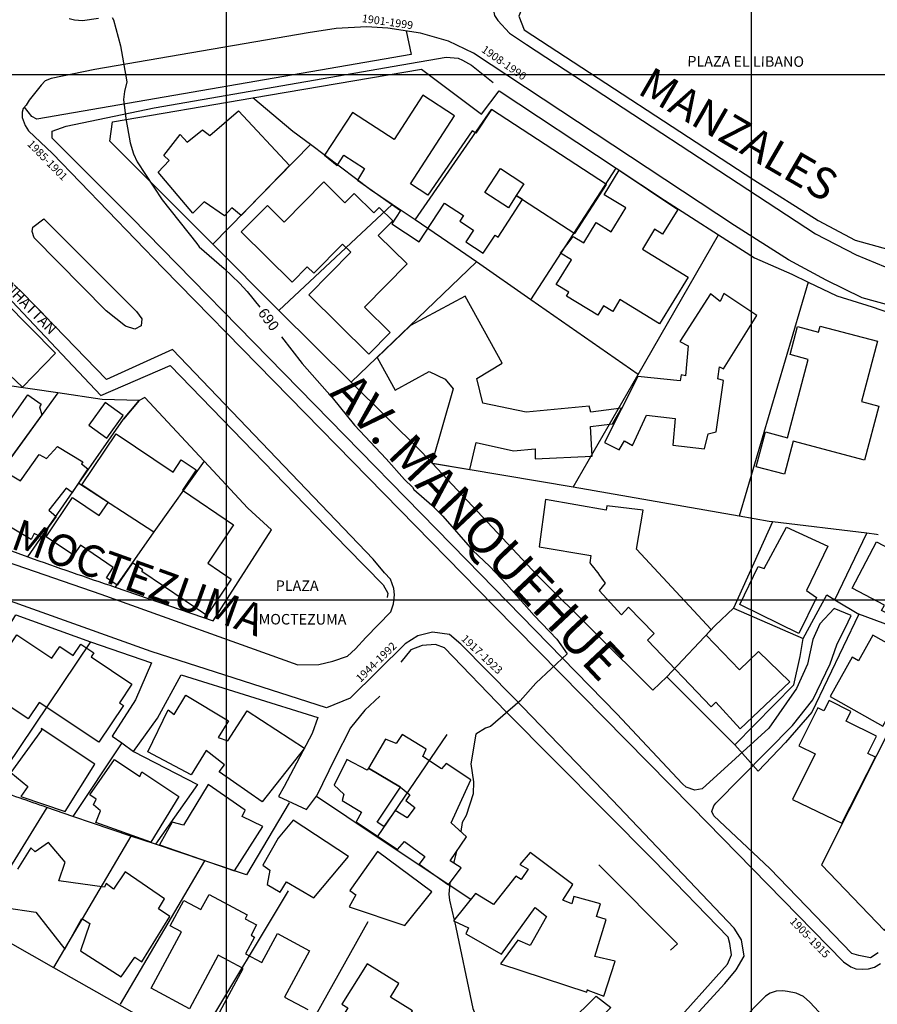
# Model space of a CAD drawing. Extents: x 350179 to 359015, y 6301996 to 6311066.
# Drawn here: x 353461 to 353624, y 6304523 to 6304710 of the extents above; entities that cross this region are included whole.
import ezdxf

# ---------------------------------------------------------------- set-up
doc = ezdxf.new("R2010")
doc.units = 0
doc.header["$LTSCALE"] = 25.4
doc.header["$MEASUREMENT"] = 0
for name, color, linetype in [('CAM-PAVI', 22, 'CONTINUOUS'), ('CONSTRUCCION3', 1, 'CONTINUOUS'), ('COOR-UTM', 255, 'CONTINUOUS'), ('CURVA-INDICE', 34, 'CONTINUOUS'), ('DIV-PREDIAL', 8, 'CONTINUOUS'), ('TEXTO-CURVAS', 7, 'CONTINUOUS'), ('TEXTO_ALTURA', 1, 'CONTINUOUS'), ('TEXTO_CALLE_TRONCA', 6, 'CONTINUOUS'), ('TEXTO_CALLES', 7, 'CONTINUOUS'), ('TEXTO_TOPONIMO', 1, 'CONTINUOUS'), ('VEREDA', 7, 'CONTINUOUS')]:
    doc.layers.add(name, color=color, linetype=linetype)
doc.styles.add('ARIAL', font='ariali_0.ttf')
doc.styles.add('ROMAN', font='romand.shx')
doc.styles.get("Standard").update_dxf_attribs({"font": 'ARIAL.TTF'})

msp = doc.modelspace()

# ---------------------------------------------------------------- linework, layer by layer
at = {"layer": 'CAM-PAVI'}
for points in [[(353785.94, 6304756.82), (353724.25, 6304745.91), (353699.12, 6304741.41), (353554.91, 6304716.32), (353552.95, 6304715.65), (353551.49, 6304714.27), (353550.86, 6304712.56), (353551.13, 6304711.21), (353551.77, 6304710.29), (353553.95, 6304707.89), (353557.24, 6304705.72), (353612.26, 6304669.66), (353619.97, 6304665.66), (353625.49, 6304663.39), (353628.58, 6304662.75), (353633.23, 6304662.32), (353637.57, 6304662.16), (353642.17, 6304662.75), (353653.65, 6304664.92), (353685.73, 6304670.7), (353714.18, 6304675.6), (353745.36, 6304681.04), (353814.36, 6304693.19)], [(353458.13, 6304607.27), (353476.14, 6304601.03), (353513.67, 6304587.59), (353517.68, 6304587.67), (353520.31, 6304588.3), (353523.1, 6304589.28), (353524.62, 6304590.63), (353526.59, 6304592.78), (353531.35, 6304597.7), (353531.89, 6304599.21), (353532.09, 6304600.91), (353531.94, 6304602.16), (353531.29, 6304603.91), (353530.16, 6304605.09), (353528.04, 6304607.71), (353489.82, 6304647.61), (353477.25, 6304641.95), (353461.38, 6304658.29), (353459.66, 6304659.97)], [(353586.52, 6304517.73), (353594.98, 6304526.9), (353597.16, 6304529.51), (353598.68, 6304532.13), (353598.14, 6304535.24), (353596.73, 6304537.45), (353573.55, 6304561.89), (353554.81, 6304581.32), (353544.69, 6304591.55), (353542.52, 6304593.39), (353539.33, 6304593.85), (353536.51, 6304593.1), (353534.09, 6304591.61), (353523.65, 6304581.23), (353519.1, 6304579.39), (353485.73, 6304590.15), (353457.2, 6304600.34)], [(353616.31, 6304517.85), (353611.15, 6304523.36), (353609.95, 6304524.46), (353608.56, 6304525.1), (353606.89, 6304525.43), (353605.99, 6304525.53), (353604.75, 6304525.44), (353603.63, 6304525.12), (353602.73, 6304524.54), (353592.93, 6304514.65)]]:
    msp.add_lwpolyline(points, dxfattribs=at)
msp.add_lwpolyline([(353626.89, 6304655.86), (353621.11, 6304657.49), (353614.29, 6304660.86), (353607.12, 6304664.74), (353596.8, 6304671.26), (353547.11, 6304704.06), (353542.38, 6304706.34), (353537.02, 6304707.88), (353530.82, 6304708.84), (353526.74, 6304709.07), (353520.99, 6304708.75), (353515.65, 6304707.92), (353475, 6304700.95), (353466.7, 6304699.25), (353465.59, 6304698.77), (353464.8, 6304697.98, -0.017097), (353462.77, 6304695.41, 0.023655), (353461.92, 6304694.14), (353461.4, 6304693.53), (353461.21, 6304692.83), (353461.19, 6304691.78), (353461.77, 6304690.29), (353462.4, 6304689.29), (353466.98, 6304684.95), (353488.02, 6304663.13), (353551.08, 6304598.77), (353588.68, 6304560.58), (353617.55, 6304531.05), (353618.95, 6304530.11), (353619.92, 6304529.74), (353621.13, 6304529.69), (353622.34, 6304529.73), (353623.46, 6304530.07), (353624.61, 6304530.73)], format="xyb", dxfattribs=at)
msp.add_lwpolyline([(353465.3, 6304672.5), (353482.93, 6304654.86), (353483.97, 6304653.46), (353483.87, 6304652.16), (353482.62, 6304651.51), (353480.86, 6304652.05), (353477.19, 6304654.97), (353463.44, 6304668.89), (353463.09, 6304670.12), (353463.21, 6304670.94)], close=True, dxfattribs=at)
at = {"layer": 'CONSTRUCCION3', "color": 6}
for points in [[(353550.52, 6304693.32), (353547.59, 6304688.8), (353546.89, 6304689.25), (353538.41, 6304677), (353535.11, 6304679.18), (353543.52, 6304692.11), (353537.48, 6304696.04), (353532, 6304687.62), (353524.11, 6304692.74), (353518.73, 6304684.64), (353521.15, 6304682.69), (353522.43, 6304684.65), (353526.38, 6304682.08), (353525.01, 6304679.89), (353533.24, 6304674.12), (353531.54, 6304671.54), (353536.8, 6304668.12), (353541.59, 6304675.5), (353545.21, 6304673.15), (353544.49, 6304672.05), (353547.12, 6304670.33), (353545.67, 6304668.11), (353548.97, 6304665.96), (353551.22, 6304669.42), (353551.8, 6304669.05), (353556.46, 6304676.21), (353555.27, 6304676.98), (353553.76, 6304674.63), (353549.27, 6304677.54), (353552.23, 6304682.11), (353556.72, 6304679.21), (353555.27, 6304676.98), (353556.46, 6304676.21), (353566.42, 6304669.74), (353572.47, 6304679.05)], [(353533.24, 6304564.32), (353527.12, 6304567.94), (353526.9, 6304567.57), (353522.98, 6304569.57), (353520.61, 6304564.66), (353522.46, 6304562.97), (353522.11, 6304561.75), (353525.8, 6304559.52), (353524.79, 6304557.71), (353532.63, 6304552.43), (353533.98, 6304553.98), (353537.83, 6304551.08), (353536.8, 6304549.65), (353542.38, 6304545.7), (353544.77, 6304548.93), (353542.68, 6304550.26), (353545.79, 6304554.86), (353542.89, 6304557.52), (353546.6, 6304565.72), (353541.93, 6304568.79), (353541.05, 6304567.8), (353537.47, 6304570.14), (353538.08, 6304571.54), (353533.53, 6304574.32), (353532.4, 6304572.64), (353530.38, 6304573.44), (353527.12, 6304567.94), (353533.24, 6304564.32), (353534.98, 6304562.82), (353534.23, 6304561.76), (353535.96, 6304560.42), (353534.49, 6304558.45), (353532.22, 6304559.85), (353530.07, 6304556.8), (353528.78, 6304557.65)]]:
    msp.add_lwpolyline(points, close=True, dxfattribs=at)
at = {"layer": 'CONSTRUCCION3', "linetype": 'Continuous'}
for points in [[(353487.07, 6304681.41), (353489.2, 6304683.62), (353488.15, 6304684.58), (353491.28, 6304688.59), (353492.62, 6304687.1), (353495.5, 6304689.43), (353496.9, 6304688.41), (353502.39, 6304693.1), (353512.11, 6304682.69), (353502.91, 6304673.13), (353501.09, 6304674.63), (353499.73, 6304673.11), (353495.84, 6304675.76), (353493.67, 6304673.59)], [(353574.88, 6304681.75), (353586.01, 6304674.29), (353583.12, 6304669.61), (353581.61, 6304670.53), (353579.29, 6304666.72), (353587.99, 6304661.4), (353582.56, 6304652.52), (353575, 6304657.14), (353573.63, 6304654.88), (353571.88, 6304655.95), (353570.79, 6304654.16), (353564.84, 6304657.8), (353565.3, 6304658.55), (353562.88, 6304660.02), (353565.75, 6304664.72), (353563.69, 6304665.97), (353566.11, 6304669.16), (353568.1, 6304667.94), (353570.46, 6304671.81), (353573.33, 6304670.06), (353576.1, 6304674.59), (353572.02, 6304677.08)], [(353502.91, 6304670.04), (353507.88, 6304675.07), (353511.1, 6304671.9), (353518.64, 6304679.53), (353522.65, 6304675.57), (353524.39, 6304677.33), (353528.13, 6304673.64), (353529.16, 6304674.69), (353531.74, 6304672.15), (353528.98, 6304669.36), (353534.47, 6304663.93), (353526.35, 6304655.72), (353531.27, 6304650.86), (353527.2, 6304646.73), (353515.75, 6304658.03), (353523.76, 6304666.14), (353522.2, 6304667.69), (353516.72, 6304662.15), (353515.47, 6304663.38), (353512.6, 6304660.48)], [(353528.76, 6304646.1), (353532.18, 6304639.92), (353538.67, 6304643.43), (353541.72, 6304641.97), (353543.22, 6304640.17), (353539.17, 6304626.01), (353546.4, 6304624.77), (353547.62, 6304629.95), (353554.72, 6304628.33), (353558.85, 6304628.74), (353558.85, 6304626.83), (353569.73, 6304627.36), (353569.38, 6304632.97), (353573.59, 6304633.48), (353575.28, 6304636.44), (353569.43, 6304635.71), (353569.14, 6304636.88), (353557.16, 6304635.72), (353548.92, 6304637.4), (353547.73, 6304642.14), (353552.56, 6304645.01), (353545.54, 6304657.8), (353535.1, 6304652.23)], [(353601.08, 6304654.08), (353594.78, 6304658.31), (353594.07, 6304656.77), (353592.27, 6304658.25), (353586.4, 6304649.13), (353588.01, 6304648.33), (353587.51, 6304642.62), (353586.63, 6304642.82), (353586.45, 6304641.67), (353578.41, 6304642.47), (353572.07, 6304629.96), (353574.83, 6304628.55), (353575.84, 6304630.25), (353577.39, 6304629.36), (353580.08, 6304635.12), (353585.51, 6304634.49), (353585.06, 6304629.43), (353591.11, 6304628.72), (353591.82, 6304631.56), (353593.32, 6304631.99), (353594.7, 6304641.75), (353593.67, 6304642.05), (353593.95, 6304644.35), (353594.75, 6304643.93)], [(353624.03, 6304649.2), (353620.99, 6304637.75), (353624.32, 6304636.87), (353621.59, 6304626.59), (353607.99, 6304630.19), (353606.33, 6304623.91), (353600.97, 6304625.33), (353602.73, 6304631.96), (353606.92, 6304630.85), (353610.86, 6304645.75), (353607.39, 6304646.67), (353608.81, 6304651.99), (353612.84, 6304650.92), (353613.15, 6304652.08)], [(353477, 6304637.54), (353473.88, 6304633.22), (353477.32, 6304630.73), (353480.44, 6304635.05)], [(353479.1, 6304631.6), (353489.91, 6304624.31), (353491.46, 6304626.62), (353494.29, 6304624.71), (353491.69, 6304620.85), (353501.45, 6304614.26), (353496.52, 6304606.94), (353500.99, 6304603.92), (353496.33, 6304597), (353483.97, 6304605.34), (353484.19, 6304605.67), (353482.16, 6304607.04), (353479.29, 6304602.78), (353477.21, 6304604.18), (353478.54, 6304606.15), (353472.27, 6304610.38), (353470.98, 6304608.46), (353465.75, 6304611.99), (353470.78, 6304619.45), (353475.86, 6304616.01), (353477.53, 6304618.48), (353472.52, 6304621.86)], [(353454.36, 6304619.3), (353457.48, 6304624.66), (353460.86, 6304622.63), (353464.44, 6304627.62), (353465.84, 6304626.86), (353467.88, 6304629.15), (353472.74, 6304626.24), (353472.51, 6304625.88), (353473.7, 6304624.9), (353470.71, 6304620.41), (353469.53, 6304621.21), (353466.28, 6304617.07), (353467.64, 6304615.87), (353464.82, 6304611.89), (353463.49, 6304612.59), (353462.9, 6304611.48), (353455.57, 6304615.76), (353456.32, 6304616.86)], [(353614.61, 6304610.18), (353610.52, 6304601.76), (353612.41, 6304600.43), (353609.04, 6304593.54), (353597.81, 6304599.11), (353601.35, 6304606.3), (353602.44, 6304605.95), (353606.72, 6304613.81)], [(353637.57, 6304600.63), (353633.71, 6304593.29), (353624.83, 6304597.95), (353625.38, 6304598.98), (353619.23, 6304602.21), (353623.87, 6304611.04), (353630.87, 6304607.37), (353629.54, 6304604.85)], [(353452.63, 6304583.81), (353457, 6304590.36), (353457.8, 6304589.82), (353460.15, 6304593.34), (353466.85, 6304588.87), (353468.33, 6304591.08), (353470.9, 6304589.36), (353472.33, 6304591.51), (353474.81, 6304589.86), (353474.32, 6304589.13), (353482.08, 6304583.94), (353479.7, 6304580.37), (353480.48, 6304579.85), (353475.8, 6304572.85), (353464.42, 6304580.46), (353462.32, 6304577.33)], [(353623.17, 6304593.26), (353620.42, 6304588.36), (353619.23, 6304589.03), (353615.02, 6304581.55), (353625.03, 6304575.93), (353628, 6304581.21), (353629.11, 6304580.59), (353631.37, 6304584.63), (353629.48, 6304585.69), (353631.2, 6304588.74)], [(353492.37, 6304581.83), (353500.48, 6304576.97), (353498.49, 6304573.76), (353500.32, 6304573.13), (353504.03, 6304578.87), (353514.93, 6304571.72), (353506.86, 6304561.53), (353498.68, 6304567.25), (353499.69, 6304568.57), (353496.2, 6304571.3), (353493.36, 6304566.68), (353485.1, 6304571.03), (353489, 6304579.02), (353490.15, 6304578.13)], [(353612.69, 6304579.4), (353609.09, 6304572.2), (353612.2, 6304570.64), (353607.86, 6304561.96), (353617.28, 6304557.47), (353623.65, 6304570.05), (353622.2, 6304570.7), (353623.85, 6304574), (353618.08, 6304576.88), (353618.99, 6304578.7), (353614.82, 6304580.79), (353613.83, 6304578.82)], [(353464.86, 6304575.15), (353459.02, 6304567.13), (353462.27, 6304564.41), (353460.96, 6304562.52), (353469.4, 6304559.7), (353475.01, 6304568.7), (353464.82, 6304575.45)], [(353478.74, 6304569.59), (353483.57, 6304566.32), (353483.98, 6304567.21), (353491, 6304562.54), (353485.68, 6304553.86), (353475.23, 6304557.57), (353476.07, 6304559.78), (353474.74, 6304560.92), (353475.27, 6304562.02), (353474.07, 6304562.82)], [(353496.62, 6304564.8), (353491.88, 6304557.05), (353489.74, 6304557.67), (353487.35, 6304553.34), (353501.62, 6304548.39), (353507, 6304556.81), (353503.1, 6304558.74), (353503.67, 6304559.95)], [(353523.29, 6304551.13), (353512.77, 6304558.01), (353509.92, 6304554.62), (353507.02, 6304549.49), (353508.36, 6304548.52), (353507.85, 6304545.78), (353510.29, 6304544.32), (353511.49, 6304546.29), (353516.72, 6304543.22)], [(353528.87, 6304552.04), (353523.59, 6304544.62), (353524.71, 6304543.83), (353523.43, 6304541.55), (353534.04, 6304537.99), (353539.21, 6304544.39)], [(353574.07, 6304531.16), (353570.2, 6304532.1), (353572.35, 6304539.12), (353570.56, 6304539.66), (353571.27, 6304542.08), (353566.2, 6304543.49), (353565.84, 6304542.09), (353564.14, 6304542.8), (353566.06, 6304545.81), (353557.88, 6304551.87), (353555.97, 6304549.58), (353557.52, 6304548.7), (353556.21, 6304546.76), (353555.19, 6304547.34), (353550.9, 6304541.99), (353547.49, 6304544.07), (353543.31, 6304538.87), (353546.14, 6304537.51), (353545.68, 6304536.39), (353552.46, 6304532.54), (353558.88, 6304541.39), (353561.01, 6304539.71), (353557.9, 6304534.19), (353555.59, 6304535.19), (353552.27, 6304530.7), (353568.72, 6304525.29), (353568.85, 6304525.76), (353568.91, 6304525.69), (353571.95, 6304524.5)], [(353514.28, 6304508.04), (353521, 6304503.85), (353524.05, 6304508.73), (353526.56, 6304507.16), (353529.33, 6304511.61), (353527.04, 6304513.04), (353528.69, 6304515.69), (353530.88, 6304514.33), (353535.5, 6304521.72), (353531.31, 6304524.33), (353532.92, 6304526.91), (353526.85, 6304530.7), (353522.06, 6304523.02), (353523.22, 6304522.3), (353522.13, 6304520.55), (353523, 6304520), (353520.76, 6304516.4), (353519.85, 6304516.97)], [(353570.45, 6304524.52), (353573.29, 6304522.37), (353567.89, 6304516.91), (353565.29, 6304519.36)]]:
    msp.add_lwpolyline(points, close=True, dxfattribs=at)
for points in [[(353443.41, 6304671.33), (353467.53, 6304646.92), (353461.26, 6304640.47), (353453.79, 6304647.46)], [(353457.5, 6304632.21), (353462.26, 6304639.01), (353464.82, 6304637.21), (353464.49, 6304636.74), (353464.93, 6304635.21), (353450.24, 6304615.05)], [(353457.78, 6304541.43), (353463.8, 6304540.54), (353469.29, 6304533.46), (353472.57, 6304539.29), (353474.09, 6304538.33), (353472.3, 6304533.15), (353480.03, 6304528.2), (353482.62, 6304531.96), (353483.98, 6304531.07), (353489.3, 6304539.68), (353487.16, 6304541.13), (353488.28, 6304543.04), (353480.77, 6304548.2), (353478.59, 6304544.91), (353477.19, 6304545.95), (353476.87, 6304545.28), (353468.19, 6304546.5), (353469.35, 6304550.04), (353466.18, 6304553.78), (353463.64, 6304552.02), (353462.86, 6304552.75), (353460.28, 6304548.69)], [(353497.95, 6304519.88), (353503.27, 6304529.81), (353498.53, 6304532.35), (353493.04, 6304522.11), (353485.75, 6304526.02), (353491.5, 6304536.75), (353489.35, 6304537.91), (353491.95, 6304542.76), (353495.23, 6304541), (353496.77, 6304543.88), (353504.04, 6304539.98), (353503.64, 6304539.24), (353505.83, 6304538.07), (353504.78, 6304536.11), (353505.44, 6304535.76), (353503.73, 6304532.57), (353506.81, 6304530.93), (353509.77, 6304536.46), (353515.89, 6304533.18), (353511.14, 6304524.32), (353515.56, 6304521.95)]]:
    msp.add_lwpolyline(points, dxfattribs=at)
msp.add_lwpolyline([(353560.84, 6304619.09), (353559.62, 6304610.07), (353569.44, 6304608.4), (353569.29, 6304606.99, -0.012131), (353572.19, 6304603.16), (353571.04, 6304601.78), (353575.27, 6304597.14), (353576.64, 6304598.61), (353581.55, 6304593.54), (353580.26, 6304592.29), (353592.4, 6304579.6), (353593.27, 6304580.49), (353597.91, 6304575.44), (353607.32, 6304584.35), (353601.38, 6304590.11), (353597.75, 6304586.68), (353591.4, 6304593.26), (353592.37, 6304594.35), (353578.15, 6304609.65), (353579.41, 6304617.04), (353572.49, 6304617.85), (353572.39, 6304617.05)], format="xyb", close=True, dxfattribs=at)
at = {"layer": 'COOR-UTM', "linetype": 'Continuous'}
for points in [[(353500, 6304800, 0), (353500, 6304100, 0)], [(353600, 6304800, 0), (353600, 6304100, 0)], [(352900, 6304700, 0), (353900, 6304700, 0)], [(352900, 6304600, 0), (353900, 6304600, 0)]]:
    msp.add_polyline3d(points, dxfattribs=at)
at = {"layer": 'CURVA-INDICE', "linetype": 'Continuous'}
for points in [[(353470.14, 6304710.66, 690), (353471.16, 6304710.4, 690), (353472.69, 6304710.29, 690), (353475.74, 6304710.75, 690)], [(353478.32, 6304710.85, 690), (353478.6, 6304710.42, 690), (353479.9, 6304705.43, 690), (353481.13, 6304698.61, 690), (353480.66, 6304696.76, 690), (353480.5, 6304695.22, 690), (353480.91, 6304691.63, 690), (353481.75, 6304687, 690), (353482.37, 6304684.91, 690), (353483.06, 6304683.39, 690), (353487.86, 6304676.16, 690), (353494.41, 6304667.79, 690), (353494.91, 6304667.2, 690), (353499.66, 6304663.07, 690), (353502.54, 6304660.25, 690), (353504, 6304658.66, 690), (353506.41, 6304655.67, 690)], [(353510.59, 6304650.06, 690), (353514.5, 6304644.98, 690), (353520.23, 6304638.47, 690), (353524.48, 6304633.22, 690), (353530.51, 6304626.85, 690), (353533.95, 6304622.89, 690), (353535.49, 6304621.44, 690), (353535.78, 6304621.01, 690), (353539.16, 6304617.98, 690), (353541.28, 6304615.88, 690), (353546.95, 6304609.43, 690), (353550.25, 6304606.31, 690), (353553.38, 6304602.98, 690), (353558.68, 6304596.97, 690), (353563.01, 6304592.48, 690), (353564.95, 6304589.68, 690), (353559.01, 6304584.14, 690), (353556.01, 6304580.76, 690), (353550.37, 6304575.89, 690), (353549.39, 6304575.57, 690), (353547.56, 6304574.37, 690), (353546.64, 6304568.75, 690), (353547.09, 6304565.35, 690), (353547.04, 6304563.02, 690), (353545.71, 6304558.93, 690), (353544.96, 6304557.56, 690), (353544.68, 6304555.87, 690)], [(353543.89, 6304552.04, 690), (353543.34, 6304549.84, 690)], [(353542.64, 6304546.05, 690), (353542.44, 6304543.93, 690), (353542.55, 6304542.82, 690), (353543.43, 6304539.02, 690)], [(353543.48, 6304538.79, 690), (353547.02, 6304522.14, 690), (353550.62, 6304513.08, 690)]]:
    msp.add_polyline3d(points, dxfattribs=at)
at = {"layer": 'DIV-PREDIAL'}
for points in [[(353505.11, 6304695.54), (353537.2, 6304701.02), (353548.65, 6304692.43), (353552.03, 6304696.88), (353574.3, 6304682.16)], [(353497.46, 6304667.69), (353477.89, 6304687.33), (353478.36, 6304690.97), (353505.11, 6304695.54)], [(353516.07, 6304686.65), (353512.71, 6304689.17), (353505.11, 6304695.54)], [(353535.99, 6304672.32), (353550.52, 6304693.32)], [(353516.07, 6304686.65), (353497.46, 6304667.69)], [(353531.66, 6304675.25), (353527.51, 6304678.06), (353516.07, 6304686.65)], [(353558.05, 6304657.11), (353574.3, 6304682.16)], [(353574.3, 6304682.16), (353583.48, 6304676.1), (353593.8, 6304669.48)], [(353531.66, 6304675.25), (353510.06, 6304655.05)], [(353535.99, 6304672.32), (353531.66, 6304675.25)], [(353547.67, 6304664.35), (353544.66, 6304666.45), (353535.99, 6304672.32)], [(353578.46, 6304642.87), (353593.8, 6304669.48)], [(353593.8, 6304669.48), (353600.61, 6304665.12), (353607.76, 6304661.97), (353610.87, 6304660.48)], [(353510.06, 6304655.05), (353497.46, 6304667.69)], [(353547.67, 6304664.35), (353523.82, 6304641.4)], [(353558.05, 6304657.11), (353547.67, 6304664.35)], [(353610.87, 6304660.48), (353597.73, 6304615.9)], [(353610.87, 6304660.48), (353616.3, 6304657.88), (353623.04, 6304655.78), (353627.78, 6304654.12), (353629.57, 6304654.13)], [(353578.46, 6304642.87), (353558.05, 6304657.11)], [(353523.82, 6304641.4), (353510.06, 6304655.05)], [(353566.1, 6304621.44), (353578.46, 6304642.87)], [(353467.97, 6304639.37), (353452.56, 6304641.63)], [(353539.29, 6304625.93), (353537.22, 6304628.13), (353523.82, 6304641.4)], [(353467.97, 6304639.37), (353448.84, 6304613.05)], [(353483.49, 6304637.93), (353476.39, 6304638.14), (353467.97, 6304639.37)], [(353471.97, 6304622.16), (353480.45, 6304634.39), (353483.49, 6304637.93)], [(353483.49, 6304637.93), (353480.45, 6304634.39)], [(353495.86, 6304626.36), (353484.52, 6304638.5), (353483.49, 6304637.93)], [(353495.86, 6304626.36), (353486.26, 6304612.91), (353478.89, 6304602.39)], [(353478.89, 6304602.39), (353497.53, 6304596), (353508.63, 6304613.3), (353504.18, 6304617.44), (353495.86, 6304626.36)], [(353566.1, 6304621.44), (353539.29, 6304625.93)], [(353596.88, 6304572.35), (353583.95, 6304585.29), (353581.26, 6304582.77), (353559.22, 6304604.65), (353539.29, 6304625.93)], [(353462.25, 6304608.15), (353471.97, 6304622.16)], [(353471.97, 6304622.16), (353486.26, 6304612.91)], [(353597.73, 6304615.9), (353566.1, 6304621.44)], [(353604.05, 6304614.82), (353596.6, 6304598.38)], [(353604.05, 6304614.82), (353603.39, 6304614.9), (353597.73, 6304615.9)], [(353622.01, 6304612.66), (353604.05, 6304614.82)], [(353448.84, 6304613.05), (353462.25, 6304608.15)], [(353615.94, 6304600), (353622.01, 6304612.66)], [(353624.17, 6304612.37), (353623.84, 6304612.44), (353622.01, 6304612.66)], [(353634.39, 6304592.1), (353629.08, 6304580.69), (353613.41, 6304549.53), (353625.39, 6304536.99), (353637.46, 6304552.57), (353661.94, 6304585.55), (353668.11, 6304593.56), (353675.51, 6304599.95), (353680.66, 6304603.01), (353684.13, 6304604.7), (353685.71, 6304605.03)], [(353596.88, 6304572.35), (353608.14, 6304583.77), (353609.34, 6304589.16), (353609.91, 6304592.59), (353614.37, 6304600.94), (353615.94, 6304600)], [(353615.94, 6304600), (353620.48, 6304597.26)], [(353596.6, 6304598.38), (353593.15, 6304595.07), (353583.95, 6304585.29)], [(353596.6, 6304598.38), (353609.91, 6304592.59)], [(353448.33, 6304583.48), (353450.71, 6304581.98), (353459.96, 6304597.14), (353474.17, 6304592), (353455.38, 6304564.11)], [(353634.39, 6304592.1), (353620.48, 6304597.26), (353611.51, 6304578.6), (353606.54, 6304572.82), (353601.35, 6304567.38), (353597.41, 6304571.82), (353596.88, 6304572.35)], [(353474.17, 6304592), (353485.78, 6304588.01), (353482.77, 6304580.93), (353478.3, 6304574.05), (353480.14, 6304572.72)], [(353482.38, 6304571.11), (353486.98, 6304577.43), (353491.47, 6304585.67), (353517.45, 6304577.57), (353516.42, 6304574.53), (353511.06, 6304564.42), (353510.01, 6304562.53), (353515.34, 6304560.09), (353517.25, 6304562.58)], [(353529.29, 6304581.63), (353526.44, 6304579), (353523.71, 6304575.61), (353520.71, 6304569.78), (353517.25, 6304562.58), (353528.8, 6304554.88)], [(353542.06, 6304574.32), (353528.8, 6304554.88)], [(353480.14, 6304572.72), (353470.85, 6304558.75)], [(353480.14, 6304572.72), (353482.38, 6304571.11)], [(353482.38, 6304571.11), (353494.59, 6304564.82), (353486.6, 6304553.44)], [(353465.89, 6304560.45), (353452.4, 6304538.68)], [(353470.85, 6304558.75), (353465.89, 6304560.45)], [(353512.02, 6304561.35), (353503.87, 6304547.65), (353495.98, 6304550.29)], [(353481.9, 6304555.01), (353474.6, 6304557.45), (353470.85, 6304558.75)], [(353481.9, 6304555.01), (353467.15, 6304529.99)], [(353486.6, 6304553.44), (353481.9, 6304555.01)], [(353528.8, 6304554.88), (353546.63, 6304543)], [(353495.98, 6304550.29), (353486.6, 6304553.44)], [(353479.92, 6304523.01), (353495.98, 6304550.29)], [(353570.96, 6304549.55), (353585.98, 6304534.48), (353584.66, 6304533.29)], [(353511.83, 6304544.6), (353495.51, 6304517.38)], [(353420.05, 6304540.76), (353425.68, 6304537.31), (353445.64, 6304525.24), (353452.4, 6304538.68), (353458.42, 6304538.08), (353458.92, 6304534.66), (353467.15, 6304529.99)], [(353517.19, 6304521.06), (353527.08, 6304538.72)], [(353467.15, 6304529.99), (353490.25, 6304516.9), (353491.49, 6304518.98), (353495.51, 6304517.38), (353493.89, 6304515.12), (353520.52, 6304499.37), (353521.54, 6304498.71)]]:
    msp.add_lwpolyline(points, dxfattribs=at)
for points in [[(353462.25, 6304608.15, 0.002462), (353478.89, 6304602.39)], [(353465.89, 6304560.45, -0.003394), (353455.38, 6304564.11)]]:
    msp.add_lwpolyline(points, format="xyb", dxfattribs=at)
at = {"layer": 'VEREDA'}
for points in [[(353784.14, 6304753.88), (353700.89, 6304739.23), (353689.36, 6304737.56), (353562.27, 6304715.51), (353559.93, 6304715.1), (353557.83, 6304714.25), (353556.55, 6304713.15), (353555.73, 6304711.08), (353556.75, 6304708.53), (353600.51, 6304679.96), (353612.74, 6304672.19), (353619.78, 6304668.44), (353630.31, 6304665.53)], [(353534.31, 6304708.3), (353535.28, 6304703.78), (353463.96, 6304691.48), (353463.01, 6304692), (353461.61, 6304693.78)], [(353624.18, 6304532.77), (353622.7, 6304531.79), (353620.46, 6304532.24), (353619.16, 6304532.67), (353603.56, 6304548.82), (353592.87, 6304558.84), (353592.53, 6304559.68), (353592.9, 6304560.75), (353593.25, 6304561.28), (353607.84, 6304576.04), (353611.74, 6304580.94), (353615.04, 6304587.79), (353616.31, 6304591.41), (353618.43, 6304595.76), (353619.02, 6304597.02), (353615.81, 6304598.32), (353613.07, 6304595.41), (353611.7, 6304592.41), (353610.72, 6304587.72), (353608.61, 6304583.1), (353603.38, 6304575.53), (353590.65, 6304563.98), (353589.27, 6304563.73), (353587.61, 6304564.29), (353586.92, 6304564.95), (353574.43, 6304578.25), (353545.85, 6304607.53), (353481.98, 6304672.77), (353466.91, 6304687.88), (353466.89, 6304689.18), (353469.57, 6304690.17), (353486.32, 6304693.67), (353533.47, 6304701.86), (353541.9, 6304703.31), (353544.21, 6304703.1), (353545.05, 6304702.71), (353546.75, 6304701.75), (353550.84, 6304698.5)], [(353424.37, 6304678.31), (353429.61, 6304676.45), (353436.58, 6304676.79), (353444.22, 6304677.64), (353449.68, 6304680.05), (353451.97, 6304681.11), (353454.01, 6304680.58), (353454.5, 6304678.76), (353454.53, 6304676.78), (353454.27, 6304665.53), (353447.17, 6304672.77), (353445.43, 6304671.38), (353476.19, 6304638.88), (353489.36, 6304644.58), (353523.06, 6304609.81), (353529.93, 6304602.84), (353530.78, 6304601.25), (353530.71, 6304600.45)], [(353584.1, 6304517.92), (353595.46, 6304530.59), (353596.26, 6304532.39), (353595.95, 6304534.55), (353595.6, 6304535.78), (353581.43, 6304550.32), (353553.23, 6304578.76), (353541.59, 6304590.82), (353539.87, 6304591.48), (353537.37, 6304591.29), (353535.17, 6304590.45), (353533.27, 6304588.1)]]:
    msp.add_lwpolyline(points, dxfattribs=at)
msp.add_lwpolyline([(353678.82, 6304574.53), (353676.86, 6304576.46), (353675.64, 6304577.34), (353674.32, 6304577.94), (353672.88, 6304578.11), (353670.29, 6304576.91), (353668.68, 6304574.48, 0.000393), (353631.69, 6304525.92), (353630.9, 6304524.39), (353630.39, 6304522.56)], format="xyb", dxfattribs=at)

# ---------------------------------------------------------------- texts
at = {"layer": 'TEXTO-CURVAS'}
msp.add_text('690', height=2, rotation=306.6788, dxfattribs=at).set_placement((353505.96, 6304654.6, 690))
at = {"layer": 'TEXTO_ALTURA'}
for s, rotation, p in [('1901-1999', 351.8507, (353525.8, 6304709.99)), ('1908-1990', 324.9748, (353548.49, 6304704.42)), ('1985-1901', 314.5191, (353462.04, 6304686.63)), ('1944-1992', 44.2986, (353525.61, 6304584.18)), ('1917-1923', 316.7419, (353544.65, 6304592.41)), ('1905-1915', 314.2917, (353607.22, 6304538.65))]:
    msp.add_text(s, height=1.5, rotation=rotation, dxfattribs=at).set_placement(p)
at = {"layer": 'TEXTO_CALLE_TRONCA', "style": 'ARIAL'}
msp.add_text('AV. MANQUEHUE', height=7, rotation=313.229, dxfattribs=at).set_placement((353519.45, 6304639.13))
at = {"layer": 'TEXTO_CALLES', "style": 'ROMAN'}
for s, rotation, p in [('MANZALES', 329.8867, (353578.11, 6304696.47)), ('MOCTEZUMA', 340.2792, (353458.72, 6304609.86))]:
    msp.add_text(s, height=6, rotation=rotation, dxfattribs=at).set_placement(p)
at = {"layer": 'TEXTO_TOPONIMO'}
for s, rotation, p in [('PLAZA EL LIBANO', 359.8175, (353587.84, 6304701.52)), ('CLINICA MANHATTAN', 314.5191, (353447.46, 6304669.73)), ('PLAZA', 359.8175, (353509.46, 6304601.68)), ('MOCTEZUMA', 359.8175, (353506.21, 6304595.3))]:
    msp.add_text(s, height=2, rotation=rotation, dxfattribs=at).set_placement(p)

doc.saveas('drawing.dxf')
